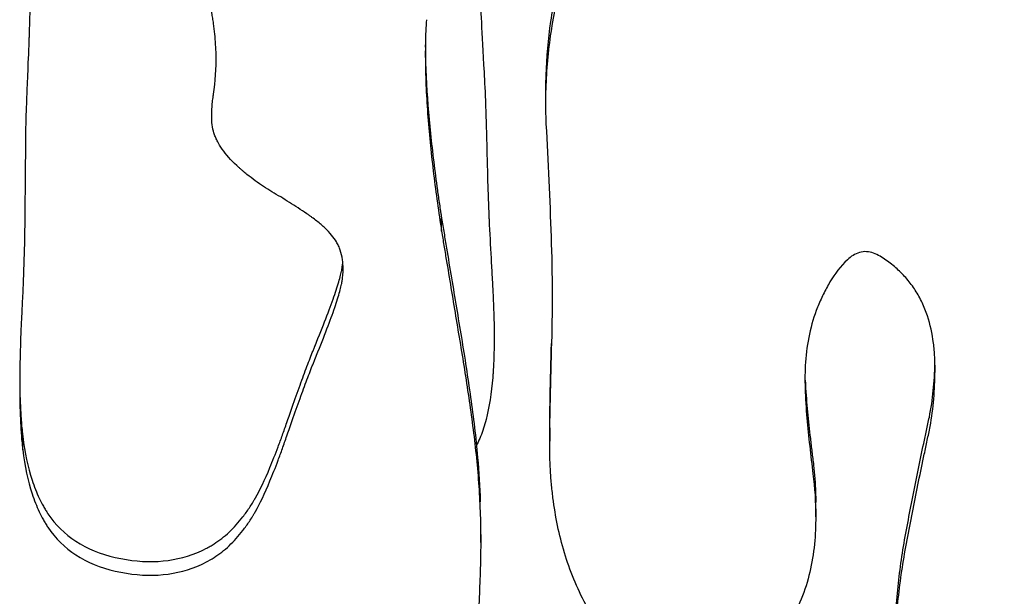
# Model space of a CAD drawing. Units: millimetres. Extents: x 147 to 2818, y 68 to 2050.
# Drawn here: x 732 to 779, y 529 to 557 of the extents above; entities that cross this region are included whole.
import ezdxf

# ---------------------------------------------------------------- set-up
doc = ezdxf.new("R2010")
doc.units = ezdxf.units.MM
doc.layers.get('0').update_dxf_attribs({"lineweight": 20, "true_color": 0x8faf8f})

msp = doc.modelspace()

# ---------------------------------------------------------------- linework, layer by layer
at = {"color": 78, "lineweight": -3, "true_color": 0x264805}
for p, q in [((752.3782, 546.4189), (752.3782, 547.0401)), ((757.6279, 540.4225), (757.6279, 541.0556)), ((757.5495, 537.0185), (757.5495, 536.3773)), ((732.3723, 535.9671), (732.3723, 536.6091)), ((770.2522, 532.7646), (770.2522, 533.4131)), ((754.248, 531.5381), (754.248, 532.1891))]:
    msp.add_line(p, q, dxfattribs=at)
for points, knots in [([(806.753, 546.504), (806.7479, 546.6411), (806.7366, 546.778), (806.6929, 547.1377), (806.6503, 547.3595), (806.5468, 547.8005), (806.4865, 548.0197), (806.3484, 548.4492), (806.2717, 548.6608), (806.0198, 549.2861), (805.8225, 549.6905), (805.3723, 550.4757), (805.1213, 550.8527), (804.5823, 551.5686), (804.293, 551.9094), (803.6819, 552.5628), (803.3599, 552.8751), (802.6762, 553.4654), (802.3139, 553.7417), (801.5546, 554.2253), (801.1556, 554.4348), (800.3018, 554.7606), (799.8624, 554.8696), (799.1811, 554.9375), (798.9528, 554.9435), (798.5022, 554.9182), (798.2787, 554.8862), (797.8352, 554.7881), (797.6153, 554.7219), (797.1909, 554.5641), (796.9841, 554.4733), (796.3794, 554.1661), (795.9927, 553.9232), (795.2441, 553.4125), (794.8808, 553.1422), (794.3452, 552.7243), (794.1693, 552.5813), (793.8162, 552.2973), (793.6387, 552.1566), (793.2807, 551.8792), (793.1003, 551.7424), (792.7343, 551.4761), (792.5491, 551.346), (792.3092, 551.1949), (792.2604, 551.1658), (792.1629, 551.1075), (792.1154, 551.0758), (792.0152, 551.0247), (791.9627, 551.0047), (791.8572, 550.9662), (791.8035, 550.9492), (791.6371, 550.9108), (791.5226, 550.9019), (791.2971, 550.9304), (791.1881, 550.9682), (790.9919, 551.0797), (790.9041, 551.1529), (790.7486, 551.3167), (790.6807, 551.4071), (790.5584, 551.5973), (790.5036, 551.6953), (790.41, 551.8985), (790.3696, 552.0031), (790.2911, 552.2132), (790.2536, 552.3191), (790.1815, 552.5316), (790.1476, 552.6386), (790.0681, 552.9658), (790.0257, 553.1867), (789.9021, 553.8489), (789.8288, 554.2919), (789.6865, 555.1787), (789.6182, 555.6226), (789.4844, 556.5108), (789.4191, 556.9552), (789.2903, 557.8443), (789.2278, 558.2891), (789.0188, 559.6203), (788.8583, 560.5066), (788.4537, 562.2526), (788.2108, 563.113), (787.7707, 564.1458), (787.6759, 564.3502), (787.4687, 564.7536), (787.3567, 564.9517), (787.1157, 565.3326), (786.9866, 565.5163), (786.7048, 565.8657), (786.5501, 566.0298), (786.219, 566.3412), (786.0425, 566.4883), (785.6813, 566.7626), (785.4954, 566.8913), (784.9243, 567.2551), (784.5263, 567.4693), (783.7359, 567.907), (783.3399, 568.1246), (782.7447, 568.4489), (782.5455, 568.5559), (782.1491, 568.7725), (781.9586, 568.89), (781.3998, 569.2575), (781.0437, 569.5222), (780.3475, 570.0706), (780.0055, 570.3522), (779.344, 570.9421), (779.0241, 571.2499), (778.4095, 571.8959), (778.1132, 572.2362), (777.5603, 572.9405), (777.3039, 573.3037), (776.8342, 574.0544), (776.62, 574.4414), (776.2457, 575.2453), (776.0843, 575.662), (775.8095, 576.521), (775.6988, 576.9545), (775.5212, 577.8281), (775.4543, 578.2682), (775.3575, 579.1539), (775.3273, 579.5995), (775.3016, 580.4959), (775.3036, 580.9454), (775.3226, 581.8421), (775.3399, 582.2901), (775.3842, 583.1855), (775.4114, 583.633), (775.4727, 584.5276), (775.5087, 584.9746), (775.6749, 587.2105), (775.7603, 589.0019), (775.8147, 591.6913), (775.8205, 592.5881), (775.8105, 593.933), (775.8041, 594.3813), (775.7849, 595.2778), (775.774, 595.7262), (775.6572, 597.9651), (775.563, 599.7564), (775.375, 603.3392), (775.2791, 605.1308), (775.0952, 608.7141), (775.0286, 610.5056), (774.9981, 612.7367), (774.9944, 613.1764), (774.9942, 613.6161)], [0.488005511, 0.488005511, 0.488005511, 0.488005511, 0.488421366, 0.488421366, 0.489109655, 0.489109655, 0.489797944, 0.489797944, 0.490486233, 0.490486233, 0.491862811, 0.491862811, 0.493239389, 0.493239389, 0.494615967, 0.494615967, 0.495992545, 0.495992545, 0.497369124, 0.497369124, 0.498745702, 0.498745702, 0.50012228, 0.50012228, 0.500810569, 0.500810569, 0.501498858, 0.501498858, 0.502187147, 0.502187147, 0.502875436, 0.502875436, 0.504252014, 0.504252014, 0.505628592, 0.505628592, 0.506316881, 0.506316881, 0.50700517, 0.50700517, 0.507693459, 0.507693459, 0.508381749, 0.508381749, 0.508553821, 0.508553821, 0.508725893, 0.508725893, 0.508897965, 0.508897965, 0.509070038, 0.509070038, 0.509414182, 0.509414182, 0.509758327, 0.509758327, 0.510102471, 0.510102471, 0.510446616, 0.510446616, 0.51079076, 0.51079076, 0.511134905, 0.511134905, 0.511479049, 0.511479049, 0.511823194, 0.511823194, 0.512511483, 0.512511483, 0.513888061, 0.513888061, 0.515264639, 0.515264639, 0.516641217, 0.516641217, 0.518017795, 0.518017795, 0.520770952, 0.520770952, 0.523524108, 0.523524108, 0.524212397, 0.524212397, 0.524900686, 0.524900686, 0.525588975, 0.525588975, 0.526277264, 0.526277264, 0.526965553, 0.526965553, 0.527653842, 0.527653842, 0.52903042, 0.52903042, 0.530406998, 0.530406998, 0.531095288, 0.531095288, 0.531783577, 0.531783577, 0.533160155, 0.533160155, 0.534536733, 0.534536733, 0.535913311, 0.535913311, 0.537289889, 0.537289889, 0.538666467, 0.538666467, 0.540043045, 0.540043045, 0.541419623, 0.541419623, 0.542796202, 0.542796202, 0.54417278, 0.54417278, 0.545549358, 0.545549358, 0.546925936, 0.546925936, 0.548302514, 0.548302514, 0.549679092, 0.549679092, 0.55105567, 0.55105567, 0.556561983, 0.556561983, 0.559315139, 0.559315139, 0.560691717, 0.560691717, 0.562068295, 0.562068295, 0.567574608, 0.567574608, 0.57308092, 0.57308092, 0.578587233, 0.578587233, 0.579939084, 0.579939084, 0.579939084, 0.579939084]), ([(747.6749, 544.6302), (747.675, 544.7781), (747.6654, 544.92), (747.6239, 545.2147), (747.5884, 545.3654), (747.5156, 545.5793), (747.4881, 545.6486), (747.4419, 545.7494), (747.4257, 545.7825), (747.3916, 545.8477), (747.3708, 545.8848), (747.2295, 546.1237), (747.0487, 546.3417), (746.6946, 546.6771), (746.5628, 546.7903), (746.3443, 546.9623), (746.268, 547.0199), (746.1484, 547.1069), (746.1077, 547.136), (746.0453, 547.1798), (746.0242, 547.1944), (745.9818, 547.2237), (745.9559, 547.2414), (745.6627, 547.4401), (745.3863, 547.6209), (744.971, 547.883), (744.8325, 547.9688), (744.5552, 548.1374), (744.4133, 548.222), (744.0062, 548.46), (743.7387, 548.6361), (743.3435, 548.9263), (743.2127, 549.0274), (743.018, 549.1855), (742.9533, 549.2393), (742.8567, 549.3217), (742.8246, 549.3494), (742.7604, 549.4053), (742.7326, 549.4298), (742.4071, 549.7204), (742.1657, 549.9799), (741.8757, 550.3708), (741.791, 550.5014), (741.682, 550.6977), (741.6487, 550.7632), (741.6032, 550.8616), (741.5888, 550.8944), (741.5614, 550.9601), (741.5468, 550.9976), (741.4529, 551.2511), (741.4068, 551.5254), (741.3936, 552.0101), (741.3985, 552.1839), (741.4199, 552.4629), (741.4294, 552.559), (741.4471, 552.7077), (741.4535, 552.758), (741.4641, 552.8346), (741.4678, 552.8604), (741.4736, 552.8992), (741.4755, 552.9123), (741.4795, 552.9384), (741.4821, 552.9551), (741.5787, 553.5731), (741.6197, 554.202), (741.6001, 555.176), (741.58, 555.5058), (741.5296, 556.0081), (741.5094, 556.1768), (741.474, 556.4318), (741.4614, 556.5171), (741.4412, 556.6456), (741.4342, 556.6885), (741.4235, 556.753), (741.4198, 556.7745), (741.4125, 556.8175), (741.4097, 556.8335), (741.2519, 557.7308), (741.1269, 558.4887), (740.9815, 559.4573), (740.94, 559.7522), (740.8883, 560.1523), (740.8728, 560.2787), (740.8522, 560.4577), (740.8458, 560.5156), (740.8338, 560.6279), (740.8289, 560.6759), (740.6395, 562.6266), (740.5245, 564.8781), (740.4621, 568.3893), (740.4542, 569.3314), (740.4545, 570.3163)], [0.72321887, 0.72321887, 0.72321887, 0.72321887, 0.7265625, 0.7265625, 0.73046875, 0.73046875, 0.73242188, 0.73242188, 0.73339844, 0.73339844, 0.734375, 0.734375, 0.7421875, 0.7421875, 0.74609375, 0.74609375, 0.74804688, 0.74804688, 0.74902344, 0.74902344, 0.74951172, 0.74951172, 0.75, 0.75, 0.7578125, 0.7578125, 0.76171875, 0.76171875, 0.765625, 0.765625, 0.7734375, 0.7734375, 0.77734375, 0.77734375, 0.77929688, 0.77929688, 0.78027344, 0.78027344, 0.78125, 0.78125, 0.7890625, 0.7890625, 0.79296875, 0.79296875, 0.79492188, 0.79492188, 0.79589844, 0.79589844, 0.796875, 0.796875, 0.8046875, 0.8046875, 0.80859375, 0.80859375, 0.81054688, 0.81054688, 0.81152344, 0.81152344, 0.81201172, 0.81201172, 0.81225586, 0.81225586, 0.8125, 0.8125, 0.828125, 0.828125, 0.8359375, 0.8359375, 0.83984375, 0.83984375, 0.84179688, 0.84179688, 0.84277344, 0.84277344, 0.84326172, 0.84326172, 0.84375, 0.84375, 0.859375, 0.859375, 0.8671875, 0.8671875, 0.87109375, 0.87109375, 0.87304688, 0.87304688, 0.875, 0.875, 0.9375, 0.9375, 0.9590245, 0.9590245, 0.9590245, 0.9590245]), ([(757.3607, 553.1431), (757.3606, 553.3871), (757.3645, 553.6312), (757.4, 554.7304), (757.4764, 555.5861), (757.7293, 557.2968), (757.8992, 558.1403), (758.2751, 559.3721), (758.4201, 559.7772), (758.7612, 560.5735), (758.9574, 560.9637), (759.4007, 561.7013), (759.6495, 562.0513), (760.2081, 562.7088), (760.5199, 563.0195), (761.1802, 563.581), (761.5296, 563.8341), (762.262, 564.292), (762.6467, 564.4976), (763.4378, 564.8625), (763.8408, 565.0203), (764.6583, 565.2981), (765.0733, 565.4167), (766.335, 565.7166), (767.2043, 565.8399), (768.9255, 565.9456), (769.7843, 565.9309), (771.0701, 565.8261), (771.4983, 565.7762), (772.3538, 565.6424), (772.7826, 565.5579), (774.0458, 565.2515), (774.8619, 564.9763), (776.0414, 564.4415), (776.4288, 564.2419), (777.1797, 563.8033), (777.5405, 563.5663), (778.5805, 562.8033), (779.2171, 562.2254), (780.0926, 561.262), (780.3691, 560.9272), (780.8881, 560.2406), (781.1317, 559.8876), (781.8202, 558.8029), (782.2227, 558.0454), (782.7578, 556.8672), (782.9246, 556.4673), (783.2343, 555.6633), (783.3777, 555.2581), (783.7776, 554.0341), (784.0034, 553.2068), (784.394, 551.535), (784.5548, 550.6867), (784.9289, 548.1999), (785.0512, 546.5657), (785.0712, 544.933)], [0.384043361, 0.384043361, 0.384043361, 0.384043361, 0.384864345, 0.384864345, 0.387741089, 0.387741089, 0.390617834, 0.390617834, 0.392056207, 0.392056207, 0.393494579, 0.393494579, 0.394932952, 0.394932952, 0.396371324, 0.396371324, 0.397809697, 0.397809697, 0.399248069, 0.399248069, 0.400686441, 0.400686441, 0.402124814, 0.402124814, 0.405001559, 0.405001559, 0.407878304, 0.407878304, 0.409316676, 0.409316676, 0.410755049, 0.410755049, 0.413631793, 0.413631793, 0.415070166, 0.415070166, 0.416508538, 0.416508538, 0.419385283, 0.419385283, 0.420823656, 0.420823656, 0.422262028, 0.422262028, 0.425138773, 0.425138773, 0.426577145, 0.426577145, 0.428015518, 0.428015518, 0.430892263, 0.430892263, 0.433769008, 0.433769008, 0.439301876, 0.439301876, 0.439301876, 0.439301876]), ([(757.6279, 540.4225), (757.6826, 542.2191), (757.6951, 544.0157), (757.5789, 547.6098), (757.4995, 549.4072), (757.3746, 551.6546), (757.3604, 552.1039), (757.3609, 553.0023), (757.3745, 553.4513), (757.4557, 554.7979), (757.563, 555.695), (757.8085, 557.0397), (757.9061, 557.4871), (758.1422, 558.3642), (758.2803, 558.7959), (758.6069, 559.6416), (758.7954, 560.0557), (759.2389, 560.8609), (759.4886, 561.2424), (760.0511, 561.9497), (760.3618, 562.2783), (761.0418, 562.8862), (761.4123, 563.1655), (762.1792, 563.6594), (762.5787, 563.8773), (763.4049, 564.2642), (763.834, 564.4337), (765.1356, 564.8743), (766.0211, 565.0757), (767.3725, 565.2585), (767.8269, 565.2994), (768.7428, 565.3434), (769.2021, 565.3464), (770.5688, 565.3045), (771.4723, 565.2157), (772.8131, 564.9677), (773.2577, 564.8657), (774.1412, 564.618), (774.5785, 564.4723), (775.8493, 563.9753), (776.6517, 563.5612), (777.7841, 562.8085), (778.1499, 562.5355), (778.8562, 561.9449), (779.189, 561.6339), (780.1324, 560.6581), (780.6892, 559.9519), (781.4353, 558.8236), (781.669, 558.4359), (782.1092, 557.6395), (782.3155, 557.2305), (782.8892, 555.9927), (783.215, 555.1472), (783.6386, 553.8555), (783.7688, 553.421), (784.0096, 552.545), (784.1206, 552.1025), (784.6276, 549.8891), (784.8752, 548.1124), (785.1103, 544.5492), (785.0969, 542.7626), (784.8533, 539.1814), (784.6269, 537.3831), (784.0496, 533.8121), (783.7291, 532.0315), (783.2871, 529.8118), (783.2165, 529.3653), (783.1357, 528.4636), (783.1233, 528.0086), (783.173, 527.0879), (783.2346, 526.6349), (783.3913, 525.9684), (783.4543, 525.7484), (783.6035, 525.3131), (783.6898, 525.0982), (783.9787, 524.4752), (784.213, 524.0841), (784.6247, 523.5325), (784.7728, 523.3536), (785.0828, 523.0136), (785.2449, 522.8519), (785.7502, 522.3893), (786.1123, 522.1106), (786.878, 521.602), (787.2808, 521.3728), (788.1024, 520.9637), (788.5235, 520.7818), (789.193, 520.5925), (789.422, 520.5427), (789.7687, 520.5149), (789.8864, 520.5141), (790.119, 520.534), (790.2332, 520.5569), (790.4533, 520.6405), (790.5536, 520.6985), (790.7332, 520.8498), (790.8079, 520.9394), (790.9932, 521.2365), (791.0617, 521.4632), (791.1227, 521.8053), (791.1371, 521.9199), (791.1501, 522.1509), (791.1502, 522.2671), (791.1463, 522.6152), (791.1379, 522.8465), (791.0593, 523.533), (790.9735, 523.986), (790.7902, 524.8905), (790.6892, 525.3414), (790.3735, 526.69), (790.143, 527.5842), (789.6797, 529.3722), (789.4539, 530.268), (789.0285, 532.0633), (788.8279, 532.9628), (788.5051, 534.7735), (788.3773, 535.6838), (788.2708, 537.062), (788.2497, 537.5235), (788.248, 538.4526), (788.2686, 538.9212), (788.3631, 539.8444), (788.4366, 540.3012), (788.595, 540.9775), (788.6558, 541.2014), (788.7956, 541.646), (788.8749, 541.8676), (789.1395, 542.5179), (789.3513, 542.9325), (789.8525, 543.72), (790.1431, 544.0947), (790.6265, 544.6018), (790.7963, 544.7622), (791.1553, 545.0639), (791.3459, 545.2059), (791.9342, 545.5902), (792.3511, 545.7937), (793.0126, 546.0219), (793.2403, 546.0854), (793.7015, 546.1857), (793.9334, 546.2224), (794.3994, 546.2724), (794.6335, 546.2855), (795.1039, 546.2895), (795.3413, 546.2792), (796.0409, 546.2061), (796.4952, 546.1028), (797.1519, 545.838), (797.366, 545.7353), (797.7583, 545.4916), (797.9414, 545.3532), (798.2905, 545.055), (798.4527, 544.8903), (798.7852, 544.571), (798.9544, 544.4151), (799.2132, 544.1876), (799.3017, 544.1141), (799.4864, 543.9811), (799.5811, 543.919), (799.8718, 543.7453), (800.0745, 543.6459), (800.4955, 543.4765), (800.7144, 543.4064), (801.1534, 543.2948), (801.3751, 543.2526), (801.8219, 543.1898), (802.047, 543.1685), (802.5005, 543.1466), (802.7291, 543.1463), (803.4068, 543.181), (803.8518, 543.2516), (804.5078, 543.4382), (804.7234, 543.5152), (805.1384, 543.6962), (805.3384, 543.802), (805.7178, 544.0561), (805.8935, 544.2027), (806.2015, 544.5356), (806.335, 544.7247), (806.543, 545.1256), (806.6205, 545.3425), (806.7226, 545.784), (806.7481, 546.008), (806.7569, 546.3243), (806.7563, 546.4142), (806.753, 546.504)], [0.35282842, 0.35282842, 0.35282842, 0.35282842, 0.35833473, 0.35833473, 0.36384105, 0.36384105, 0.36521762, 0.36521762, 0.3665942, 0.3665942, 0.36934736, 0.36934736, 0.37072394, 0.37072394, 0.37210051, 0.37210051, 0.37347709, 0.37347709, 0.37485367, 0.37485367, 0.37623025, 0.37623025, 0.37760683, 0.37760683, 0.37898341, 0.37898341, 0.38035998, 0.38035998, 0.38311314, 0.38311314, 0.38448972, 0.38448972, 0.3858663, 0.3858663, 0.38861945, 0.38861945, 0.38999603, 0.38999603, 0.39137261, 0.39137261, 0.39412576, 0.39412576, 0.39550234, 0.39550234, 0.39687892, 0.39687892, 0.39963208, 0.39963208, 0.40100866, 0.40100866, 0.40238523, 0.40238523, 0.40513839, 0.40513839, 0.40651497, 0.40651497, 0.40789155, 0.40789155, 0.41339786, 0.41339786, 0.41890417, 0.41890417, 0.42441048, 0.42441048, 0.4299168, 0.4299168, 0.43129337, 0.43129337, 0.43266995, 0.43266995, 0.43404653, 0.43404653, 0.43473482, 0.43473482, 0.43542311, 0.43542311, 0.43679969, 0.43679969, 0.43748798, 0.43748798, 0.43817626, 0.43817626, 0.43955284, 0.43955284, 0.44092942, 0.44092942, 0.442306, 0.442306, 0.44299429, 0.44299429, 0.44333843, 0.44333843, 0.44368258, 0.44368258, 0.44402672, 0.44402672, 0.44437087, 0.44437087, 0.44505915, 0.44505915, 0.4454033, 0.4454033, 0.44574744, 0.44574744, 0.44643573, 0.44643573, 0.44781231, 0.44781231, 0.44918889, 0.44918889, 0.45194205, 0.45194205, 0.4546952, 0.4546952, 0.45744836, 0.45744836, 0.46020151, 0.46020151, 0.46157809, 0.46157809, 0.46295467, 0.46295467, 0.46433125, 0.46433125, 0.46501954, 0.46501954, 0.46570783, 0.46570783, 0.4670844, 0.4670844, 0.46846098, 0.46846098, 0.46914927, 0.46914927, 0.46983756, 0.46983756, 0.47121414, 0.47121414, 0.47190243, 0.47190243, 0.47259072, 0.47259072, 0.47327901, 0.47327901, 0.4739673, 0.4739673, 0.47534387, 0.47534387, 0.47603216, 0.47603216, 0.47672045, 0.47672045, 0.47740874, 0.47740874, 0.47809703, 0.47809703, 0.47844117, 0.47844117, 0.47878532, 0.47878532, 0.47947361, 0.47947361, 0.4801619, 0.4801619, 0.48085019, 0.48085019, 0.48153848, 0.48153848, 0.48222676, 0.48222676, 0.48360334, 0.48360334, 0.48429163, 0.48429163, 0.48497992, 0.48497992, 0.48566821, 0.48566821, 0.4863565, 0.4863565, 0.48704479, 0.48704479, 0.48773308, 0.48773308, 0.48800551, 0.48800551, 0.48800551, 0.48800551]), ([(732.7173, 557.9335), (732.7173, 557.8539), (732.717, 557.7732), (732.7146, 557.365), (732.7093, 557.0225), (732.6963, 556.4848), (732.6911, 556.3016), (732.682, 556.0207), (732.6787, 555.9261), (732.6736, 555.7827), (732.6718, 555.7346), (732.669, 555.6622), (732.6681, 555.638), (732.6667, 555.6015), (732.6662, 555.5894), (732.6655, 555.5711), (732.6653, 555.565), (732.6648, 555.5529), (732.6647, 555.5503), (732.6152, 554.307), (732.578, 553.3639), (732.54, 552.3851), (732.5303, 552.1315), (732.5202, 551.86), (732.5176, 551.7877), (732.5148, 551.7064), (732.514, 551.6838), (732.5132, 551.6568), (732.5129, 551.6489), (732.5126, 551.6355), (732.5123, 551.6255), (732.5122, 551.6217), (732.5013, 550.4784), (732.4769, 547.9106), (732.474, 547.6075), (732.4705, 547.2465), (732.4702, 547.2061), (732.4696, 547.1451), (732.4695, 547.137), (732.4693, 547.1176), (732.4692, 547.108), (732.4687, 547.0597), (732.4683, 547.021), (732.467, 546.9047), (732.466, 546.8269), (732.4607, 546.4369), (732.4548, 546.121), (732.4325, 545.162), (732.4113, 544.5073), (732.37, 543.5023), (732.3547, 543.1635), (732.3357, 542.7781), (732.3335, 542.7352), (732.3292, 542.6493), (732.3261, 542.5874), (732.3181, 542.4234), (732.3129, 542.3151), (732.2981, 541.9935), (732.2891, 541.7832), (732.2487, 540.753), (732.2305, 539.9957), (732.226, 539.2209), (732.2257, 539.1374), (732.2256, 539.0549)], [0.32617188, 0.32617188, 0.32617188, 0.32617188, 0.328125, 0.328125, 0.3359375, 0.3359375, 0.33984375, 0.33984375, 0.34179688, 0.34179688, 0.34277344, 0.34277344, 0.34326172, 0.34326172, 0.34350586, 0.34350586, 0.34362793, 0.34362793, 0.34375, 0.34375, 0.359375, 0.359375, 0.3671875, 0.3671875, 0.37109375, 0.37109375, 0.37304688, 0.37304688, 0.37402344, 0.37402344, 0.375, 0.375, 0.40625, 0.40625, 0.41015625, 0.41015625, 0.41064453, 0.41064453, 0.41088867, 0.41088867, 0.41113281, 0.41113281, 0.41210938, 0.41210938, 0.4140625, 0.4140625, 0.421875, 0.421875, 0.4375, 0.4375, 0.4453125, 0.4453125, 0.44628906, 0.44628906, 0.44726562, 0.44726562, 0.44921875, 0.44921875, 0.453125, 0.453125, 0.46875, 0.46875, 0.47066295, 0.47066295, 0.47066295, 0.47066295]), ([(751.6539, 556.5263), (751.6419, 556.3473), (751.6325, 556.1682), (751.6056, 555.5321), (751.5994, 555.0745), (751.6098, 553.7009), (751.6553, 552.786), (751.7943, 550.9597), (751.8882, 550.0487), (752.0544, 548.6851), (752.1141, 548.2311), (752.2409, 547.3243), (752.3082, 546.87), (752.3782, 546.4189)], [0.695057532, 0.695057532, 0.695057532, 0.695057532, 0.695596373, 0.695596373, 0.696972951, 0.696972951, 0.699726107, 0.699726107, 0.702479264, 0.702479264, 0.703855842, 0.703855842, 0.70523242, 0.70523242, 0.70523242, 0.70523242]), ([(751.6022, 555.3315), (751.6024, 555.2702), (751.6029, 555.2088), (751.6125, 554.2449), (751.6585, 553.3427), (751.7976, 551.5388), (751.8912, 550.6364), (752.0565, 549.2855), (752.1159, 548.8357), (752.2104, 548.1618), (752.2426, 547.9373), (752.2929, 547.6008), (752.3099, 547.4886), (752.3354, 547.3204), (752.3482, 547.2363), (752.361, 547.1522), (752.3696, 547.0962), (752.3736, 547.0697), (752.3782, 547.0401)], [0.7298782085, 0.7298782085, 0.7298782085, 0.7298782085, 0.7300737315, 0.7300737315, 0.7329504764, 0.7329504764, 0.7358272213, 0.7358272213, 0.7372655937, 0.7372655937, 0.7379847799, 0.7379847799, 0.7383443731, 0.7383443731, 0.7385241696, 0.7386140679, 0.7386140679, 0.7387039662, 0.7387039662, 0.7387039662, 0.7387039662]), ([(752.3782, 547.0401), (752.4152, 546.802), (752.4564, 546.5643), (752.5353, 546.0885), (752.5749, 545.8506), (752.6934, 545.137), (752.7726, 544.6612), (753.0101, 543.234), (753.1703, 542.2827), (753.4831, 540.3798), (753.6317, 539.4278), (753.8988, 537.5222), (754.0173, 536.5685), (754.1602, 534.9073), (754.2027, 534.201), (754.2262, 533.4935)], [0, 0, 0, 0, 0.000723595, 0.000723595, 0.00144719, 0.00144719, 0.00289438, 0.00289438, 0.00578876, 0.00578876, 0.00868314, 0.00868314, 0.011577519, 0.011577519, 0.013712712, 0.013712712, 0.013712712, 0.013712712]), ([(752.3782, 546.4189), (752.4132, 546.1931), (752.4522, 545.9679), (752.5268, 545.5171), (752.5641, 545.2917), (752.6763, 544.6154), (752.7511, 544.1646), (752.9757, 542.8122), (753.1259, 541.9107), (753.425, 540.1077), (753.568, 539.2052), (753.8302, 537.3966), (753.9507, 536.4909), (754.1335, 534.6775), (754.1952, 533.7695), (754.2408, 532.4116), (754.2483, 531.9627), (754.248, 531.5135)], [0, 0, 0, 0, 0.000689118, 0.000689118, 0.001378236, 0.001378236, 0.002756472, 0.002756472, 0.005512944, 0.005512944, 0.008269416, 0.008269416, 0.011025888, 0.011025888, 0.01378236, 0.01378236, 0.015141812, 0.015141812, 0.015141812, 0.015141812]), ([(775.9522, 539.804), (775.9525, 540.0033), (775.9478, 540.2031), (775.9249, 540.6268), (775.9052, 540.8518), (775.8197, 541.5189), (775.728, 541.9553), (775.5162, 542.592), (775.4325, 542.8026), (775.2395, 543.2103), (775.1308, 543.4064), (774.8883, 543.7827), (774.7544, 543.9628), (774.4609, 544.3068), (774.3018, 544.4686), (773.9682, 544.7698), (773.792, 544.9093), (773.4251, 545.1708), (773.2289, 545.2926), (772.9081, 545.4051), (772.7949, 545.4309), (772.5683, 545.4465), (772.452, 545.436), (772.2351, 545.3719), (772.1304, 545.3236), (771.9368, 545.2068), (771.8501, 545.1333), (771.4313, 544.7509), (771.1628, 544.3817), (770.817, 543.8014), (770.7116, 543.6022), (770.515, 543.1954), (770.4216, 542.9903), (770.1717, 542.3657), (770.0438, 541.9371), (769.8554, 541.0589), (769.7951, 540.6095), (769.736, 539.7414), (769.7314, 539.3191), (769.744, 538.897)], [0.300527306, 0.300527306, 0.300527306, 0.300527306, 0.30114457, 0.30114457, 0.301833688, 0.301833688, 0.303211924, 0.303211924, 0.303901042, 0.303901042, 0.30459016, 0.30459016, 0.305279278, 0.305279278, 0.305968396, 0.305968396, 0.306657514, 0.306657514, 0.307346632, 0.307346632, 0.307691191, 0.307691191, 0.30803575, 0.30803575, 0.308380309, 0.308380309, 0.308724868, 0.308724868, 0.310103104, 0.310103104, 0.310792222, 0.310792222, 0.31148134, 0.31148134, 0.312859576, 0.312859576, 0.314237812, 0.314237812, 0.315543177, 0.315543177, 0.315543177, 0.315543177]), ([(732.3723, 536.6091), (732.4694, 535.8321), (732.6179, 535.1361), (732.918, 534.2137), (733.0874, 533.7829), (733.3188, 533.3336), (733.4429, 533.1222), (733.5071, 533.0198), (733.5397, 532.9694), (733.5538, 532.948), (733.5633, 532.9338), (733.5672, 532.928), (734.285, 531.8557), (735.3575, 531.1596), (738.2219, 530.5035), (739.5209, 530.5778), (740.8325, 531.1143), (740.9761, 531.1802), (741.1531, 531.2704), (741.1876, 531.2885), (741.2526, 531.3235), (741.3495, 531.3773), (741.6996, 531.5888), (742.2423, 532.0128), (742.7917, 532.6223), (743.1482, 533.1216), (743.3195, 533.3895), (743.4033, 533.5279), (743.4448, 533.5983), (743.4654, 533.6338), (743.4757, 533.6516), (743.4801, 533.6592), (743.4831, 533.6643), (743.4852, 533.668), (743.6995, 534.0412), (743.9314, 534.5277), (744.3069, 535.4292), (744.5016, 535.923), (744.7408, 536.5742), (744.8459, 536.8695), (744.9166, 537.0699), (744.9529, 537.1739), (745.2696, 538.0891), (745.5225, 538.8018), (745.8592, 539.7197), (746.0169, 540.1408), (746.1822, 540.5659), (746.2602, 540.7619), (746.298, 540.8558), (746.3166, 540.9017), (746.3258, 540.9244), (746.3304, 540.9356), (746.3327, 540.9413), (746.3337, 540.9437), (746.3344, 540.9453), (746.3343, 540.945), (746.7196, 541.8886), (747.0193, 542.6666), (747.3415, 543.5877), (747.4707, 543.9869), (747.5657, 544.345), (747.5993, 544.4972), (747.6126, 544.5666), (747.6184, 544.5996), (747.621, 544.6157), (747.6223, 544.6236), (747.6229, 544.627), (747.6232, 544.6292), (747.6231, 544.6285), (747.6429, 544.7548), (747.6568, 544.8748), (747.6652, 544.9915)], [0.5, 0.5, 0.5, 0.5, 0.515625, 0.515625, 0.5234375, 0.52734375, 0.52929687, 0.53027344, 0.53076172, 0.53100586, 0.53100586, 0.53125, 0.53125, 0.5625, 0.5625, 0.59375, 0.59375, 0.59765625, 0.59765625, 0.59863281, 0.59863281, 0.59960937, 0.6015625, 0.609375, 0.6171875, 0.62109375, 0.62304687, 0.62402344, 0.62451172, 0.62475586, 0.62487793, 0.62493896, 0.62493896, 0.625, 0.625, 0.640625, 0.640625, 0.6484375, 0.65234375, 0.65429687, 0.65429687, 0.65625, 0.65625, 0.671875, 0.671875, 0.6796875, 0.68359375, 0.68554687, 0.68652344, 0.68701172, 0.68725586, 0.68737793, 0.68743896, 0.68746948, 0.68746948, 0.6875, 0.6875, 0.703125, 0.703125, 0.7109375, 0.71484375, 0.71679687, 0.71777344, 0.71826172, 0.71850586, 0.71862793, 0.71868896, 0.71868896, 0.71875, 0.71875, 0.7212742, 0.7212742, 0.7212742, 0.7212742]), ([(732.3723, 535.9671), (732.4694, 535.1884), (732.6179, 534.491), (732.918, 533.5668), (733.0309, 533.2791), (733.2196, 532.8779), (733.2857, 532.7492), (733.3897, 532.5639), (733.4252, 532.5034), (733.4796, 532.4145), (733.498, 532.3852), (733.535, 532.3272), (733.5505, 532.3035), (734.285, 531.2041), (735.3575, 530.5066), (738.2219, 529.8491), (739.5209, 529.9237), (740.8325, 530.4612), (740.9761, 530.5272), (741.2592, 530.6719), (741.382, 530.7422), (741.7599, 530.9838), (742.0011, 531.1727), (742.4621, 531.6058), (742.6818, 531.8501), (742.9955, 532.2581), (743.0973, 532.4011), (743.2461, 532.6259), (743.295, 532.7026), (743.3674, 532.8202), (743.3913, 532.8598), (743.427, 532.9199), (743.4389, 532.9401), (743.4566, 532.9705), (743.4625, 532.9806), (743.4743, 533.001), (743.4827, 533.0156), (743.6995, 533.394), (743.9314, 533.8814), (744.3069, 534.7848), (744.4367, 535.1146), (744.6383, 535.6524), (744.7066, 535.8388), (744.8457, 536.2261), (744.9178, 536.4311), (745.2696, 537.45), (745.5225, 538.1641), (745.8592, 539.0838), (745.9644, 539.3651), (746.1114, 539.7492), (746.1586, 539.8709), (746.2268, 540.044), (746.249, 540.1001), (746.2818, 540.1819), (746.2926, 540.2088), (746.3086, 540.2485), (746.314, 540.2616), (746.3219, 540.2812), (746.3245, 540.2877), (746.3285, 540.2974), (746.3298, 540.3006), (746.3324, 540.3071), (746.332, 540.3061), (746.7196, 541.2571), (747.0193, 542.0366), (747.3415, 542.9596), (747.4276, 543.2262), (747.525, 543.5646), (747.5521, 543.6671), (747.5849, 543.8056), (747.5945, 543.8491), (747.6069, 543.9106), (747.6107, 543.9305), (747.6159, 543.9593), (747.6175, 543.9688), (747.6199, 543.9827), (747.6207, 543.9873), (747.6218, 543.9942), (747.6221, 543.9964), (747.6229, 544.001), (747.6226, 543.9995), (747.6578, 544.2243), (747.6749, 544.4326), (747.6749, 544.6302)], [0.5, 0.5, 0.5, 0.5, 0.515625, 0.515625, 0.5234375, 0.5234375, 0.52734375, 0.52734375, 0.52929688, 0.52929688, 0.53027344, 0.53027344, 0.53125, 0.53125, 0.5625, 0.5625, 0.59375, 0.59375, 0.59765625, 0.59765625, 0.6015625, 0.6015625, 0.609375, 0.609375, 0.6171875, 0.6171875, 0.62109375, 0.62109375, 0.62304688, 0.62304688, 0.62402344, 0.62402344, 0.62451172, 0.62451172, 0.62475586, 0.62475586, 0.625, 0.625, 0.640625, 0.640625, 0.6484375, 0.6484375, 0.65234375, 0.65234375, 0.65625, 0.65625, 0.671875, 0.671875, 0.6796875, 0.6796875, 0.68359375, 0.68359375, 0.68554688, 0.68554688, 0.68652344, 0.68652344, 0.68701172, 0.68701172, 0.68725586, 0.68725586, 0.68737793, 0.68737793, 0.6875, 0.6875, 0.703125, 0.703125, 0.7109375, 0.7109375, 0.71484375, 0.71484375, 0.71679688, 0.71679688, 0.71777344, 0.71777344, 0.71826172, 0.71826172, 0.71850586, 0.71850586, 0.71862793, 0.71862793, 0.71875, 0.71875, 0.72321887, 0.72321887, 0.72321887, 0.72321887]), ([(757.5495, 537.0348), (757.5495, 537.0861), (757.5496, 537.1374), (757.551, 537.6184), (757.5565, 538.048), (757.5788, 539.337), (757.6017, 540.1963), (757.6279, 541.0556)], [0.3659663646, 0.3659663646, 0.3659663646, 0.3659663646, 0.3661390503, 0.3661390503, 0.3675862402, 0.3675862402, 0.3704806201, 0.3704806201, 0.3704806201, 0.3704806201]), ([(757.5496, 536.2957), (757.5495, 536.3223), (757.5495, 536.3489), (757.5495, 536.8251), (757.5546, 537.2747), (757.5767, 538.6237), (757.6005, 539.523), (757.6279, 540.4225)], [0.3486122294, 0.3486122294, 0.3486122294, 0.3486122294, 0.3486937128, 0.3486937128, 0.3500719488, 0.3500719488, 0.3528284209, 0.3528284209, 0.3528284209, 0.3528284209]), ([(774.0008, 525.802), (774.001, 526.3174), (774.0106, 526.8319), (774.0697, 528.2048), (774.174, 529.4893), (774.3522, 530.7659), (774.4875, 531.6153), (774.5656, 532.0388), (774.8081, 533.3086), (774.9749, 534.1546), (775.233, 535.4228), (775.3204, 535.8454), (775.4536, 536.4791), (775.4983, 536.6903), (775.5885, 537.1126), (775.6354, 537.3236), (775.767, 537.9575), (775.8265, 538.3836), (775.9106, 539.2376), (775.9347, 539.6644), (775.9474, 540.1141), (775.948, 540.137), (775.9486, 540.1598)], [0.296393882, 0.296393882, 0.296393882, 0.296393882, 0.298121124, 0.298121124, 0.301015504, 0.302462694, 0.302462694, 0.303909884, 0.303909884, 0.306804263, 0.306804263, 0.308251453, 0.308251453, 0.308975048, 0.308975048, 0.309698643, 0.309698643, 0.311145833, 0.311145833, 0.312593023, 0.312593023, 0.312670533, 0.312670533, 0.312670533, 0.312670533]), ([(774.0037, 525.6312), (774.0077, 525.9375), (774.0153, 526.2437), (774.0617, 527.4333), (774.1304, 528.315), (774.2859, 529.6347), (774.3465, 530.0741), (774.4854, 530.9519), (774.5661, 531.3902), (774.8167, 532.7045), (774.9892, 533.5805), (775.2568, 534.894), (775.3474, 535.3317), (775.4856, 535.9883), (775.532, 536.2071), (775.6256, 536.6447), (775.6753, 536.8633), (775.7984, 537.5211), (775.8526, 537.9619), (775.908, 538.6251), (775.922, 538.8465), (775.9426, 539.29), (775.9503, 539.512), (775.9521, 539.7576), (775.9522, 539.7808), (775.9522, 539.804)], [0.285718749, 0.285718749, 0.285718749, 0.285718749, 0.286673092, 0.286673092, 0.289429564, 0.289429564, 0.2908078, 0.2908078, 0.292186036, 0.292186036, 0.294942508, 0.294942508, 0.296320744, 0.296320744, 0.297009862, 0.297009862, 0.29769898, 0.29769898, 0.299077216, 0.299077216, 0.299766334, 0.299766334, 0.300455452, 0.300455452, 0.300527306, 0.300527306, 0.300527306, 0.300527306]), ([(732.2256, 539.0549), (732.2251, 538.4635), (732.2355, 537.9237), (732.269, 537.1572), (732.2847, 536.8957), (732.3136, 536.5287), (732.3241, 536.4105), (732.3412, 536.2395), (732.3471, 536.1835), (732.3563, 536.1012), (732.3594, 536.074), (732.3642, 536.0336), (732.3658, 536.0202), (732.3682, 536.0002), (732.369, 535.9935), (732.3707, 535.9803), (732.3708, 535.9792), (732.3723, 535.9671)], [0.470662947, 0.470662947, 0.470662947, 0.470662947, 0.484375, 0.484375, 0.4921875, 0.4921875, 0.49609375, 0.49609375, 0.498046875, 0.498046875, 0.499023438, 0.499023438, 0.499511719, 0.499511719, 0.499755859, 0.499755859, 0.5, 0.5, 0.5, 0.5]), ([(732.226, 539.4557), (732.2281, 538.9568), (732.2384, 538.4964), (732.269, 537.7969), (732.2926, 537.4055), (732.3293, 536.9927), (732.3501, 536.7973), (732.361, 536.7023), (732.3666, 536.6555), (732.3695, 536.6323), (732.3709, 536.6207), (732.3715, 536.6157), (732.3719, 536.6124), (732.3719, 536.6122), (732.3723, 536.6091)], [0.472505019, 0.472505019, 0.472505019, 0.472505019, 0.484375, 0.484375, 0.4921875, 0.49609375, 0.498046875, 0.499023438, 0.499511719, 0.499755859, 0.49987793, 0.499938965, 0.499938965, 0.5, 0.5, 0.5, 0.5]), ([(769.7521, 539.2941), (769.7551, 539.2195), (769.7586, 539.145), (769.7847, 538.6425), (769.8223, 538.2157), (769.9031, 537.3624), (769.9472, 536.936), (770.0191, 536.2969), (770.0439, 536.0839), (770.0958, 535.6581), (770.1239, 535.4454), (770.1944, 534.8062), (770.2271, 534.379), (770.2483, 533.7871), (770.2516, 533.6232), (770.2521, 533.4591)], [0.3297075918, 0.3297075918, 0.3297075918, 0.3297075918, 0.3299593022, 0.3299593022, 0.3314064922, 0.3314064922, 0.3328536821, 0.3328536821, 0.3335772771, 0.3335772771, 0.334300872, 0.334300872, 0.3357480619, 0.3357480619, 0.3363003395, 0.3363003395, 0.3363003395, 0.3363003395]), ([(769.744, 538.897), (769.7561, 538.4276), (769.7892, 537.9583), (769.8715, 537.0434), (769.9155, 536.5977), (770.012, 535.7069), (770.0665, 535.2617), (770.2035, 534.1388), (770.252, 533.4596), (770.2521, 532.7786)], [0.3155431767, 0.3155431767, 0.3155431767, 0.3155431767, 0.3169942844, 0.3169942844, 0.3183725204, 0.3183725204, 0.3197507564, 0.3197507564, 0.3218490524, 0.3218490524, 0.3218490524, 0.3218490524]), ([(770.2521, 532.7786), (770.2525, 532.565), (770.2478, 532.3512), (770.2176, 531.689), (770.174, 531.238), (770.0283, 530.3419), (769.9253, 529.9035), (769.6522, 529.0482), (769.4831, 528.6309), (769.0797, 527.8172), (768.8472, 527.4257), (768.3386, 526.6808), (768.0597, 526.3263), (767.595, 525.8286), (767.4315, 525.6677), (767.092, 525.3632), (766.9161, 525.2195), (766.5506, 524.9505), (766.3605, 524.8262), (765.9606, 524.6044), (765.7503, 524.5071), (765.3198, 524.3538), (765.0965, 524.2967), (764.6407, 524.2311), (764.4133, 524.2232), (763.9594, 524.2567), (763.7305, 524.2991), (763.2909, 524.4266), (763.0791, 524.5111), (762.6686, 524.7141), (762.4701, 524.8321), (762.0974, 525.0901), (761.9184, 525.2275), (761.4039, 525.6661), (761.0837, 525.9848), (760.4849, 526.6702), (760.2111, 527.0315), (759.7078, 527.7825), (759.4775, 528.1738), (759.0563, 528.9766), (758.8666, 529.3843), (758.3525, 530.6236), (758.1008, 531.4769), (757.8294, 532.7888), (757.7567, 533.2314), (757.6717, 533.9025), (757.6469, 534.1276), (757.6073, 534.5771), (757.5896, 534.8019), (757.5529, 535.4497), (757.5499, 535.8727), (757.5496, 536.2957)], [0.321849052, 0.321849052, 0.321849052, 0.321849052, 0.322507228, 0.322507228, 0.323885464, 0.323885464, 0.3252637, 0.3252637, 0.326641936, 0.326641936, 0.328020173, 0.328020173, 0.329398409, 0.329398409, 0.330087527, 0.330087527, 0.330776645, 0.330776645, 0.331465763, 0.331465763, 0.332154881, 0.332154881, 0.332843999, 0.332843999, 0.333533117, 0.333533117, 0.334222235, 0.334222235, 0.334911353, 0.334911353, 0.335600471, 0.335600471, 0.336289589, 0.336289589, 0.337667825, 0.337667825, 0.339046061, 0.339046061, 0.340424297, 0.340424297, 0.341802533, 0.341802533, 0.344559005, 0.344559005, 0.345937241, 0.345937241, 0.346626359, 0.346626359, 0.347315477, 0.347315477, 0.348612229, 0.348612229, 0.348612229, 0.348612229]), ([(754.248, 531.5135), (754.248, 531.5073), (754.248, 531.5011), (754.2475, 531.0394), (754.2379, 530.5836), (754.1919, 529.2153), (754.1523, 528.3027), (754.0791, 526.933), (754.0523, 526.4764), (754.0087, 525.7911), (753.9936, 525.5627), (753.9621, 525.1058), (753.9444, 524.8772), (753.8842, 523.8977), (753.8782, 523.1489), (753.9036, 522.402)], [0.0151418121, 0.0151418121, 0.0151418121, 0.0151418121, 0.0151605962, 0.0151605962, 0.0165388322, 0.0165388322, 0.0192953043, 0.0192953043, 0.0206735403, 0.0206735403, 0.0213626583, 0.0213626583, 0.0220517763, 0.0220517763, 0.0243185111, 0.0243185111, 0.0243185111, 0.0243185111])]:
    msp.add_open_spline(points, degree=3, knots=knots, dxfattribs=at)
at = {"color": 218, "lineweight": -3, "true_color": 0x480548}
for points, knots in [([(754.8398, 562.6566), (754.8397, 562.5303), (754.8315, 562.2432), (754.798, 561.8637), (754.7582, 561.5677), (754.7347, 561.4177), (754.7221, 561.3422), (754.7155, 561.3043), (754.7127, 561.288), (754.7108, 561.2772), (754.71, 561.2729), (754.5579, 560.4199), (754.4435, 559.6957), (754.3269, 558.7926), (754.2823, 558.3869), (754.2543, 557.9938), (754.2463, 557.8173), (754.2438, 557.734), (754.2429, 557.6937), (754.2426, 557.6766), (754.2425, 557.6654), (754.2423, 557.6578), (754.2364, 557.1908), (754.2918, 555.9765), (754.4085, 554.0112)], [0.926532206, 0.926532206, 0.926532206, 0.926532206, 0.929687502, 0.933593752, 0.935546877, 0.93652344, 0.937011721, 0.937255862, 0.937377932, 0.937377932, 0.937500002, 0.937500002, 0.953125002, 0.953125002, 0.960937501, 0.964843751, 0.966796876, 0.967773439, 0.96826172, 0.96850586, 0.96850586, 0.968750001, 0.968750001, 1, 1, 1, 1]), ([(754.4085, 554.0112), (754.4347, 553.5698), (754.4587, 553.0453), (754.4915, 552.1341), (754.507, 551.6474), (754.5237, 551.025), (754.5317, 550.7002), (754.5351, 550.558), (754.5373, 550.4626), (754.5384, 550.4126), (754.5562, 549.6244), (754.5745, 548.9496), (754.6043, 548.0384), (754.6198, 547.6079), (754.639, 547.1498), (754.6488, 546.9318), (754.6538, 546.8255), (754.6563, 546.7731), (754.6573, 546.7508), (754.658, 546.7359), (754.6583, 546.7306), (754.6884, 546.1118), (754.7355, 545.1999), (754.7864, 544.2914), (754.8081, 543.9133), (754.8123, 543.843), (754.8225, 543.6647), (754.837, 543.3993), (754.8814, 542.4494), (754.9011, 541.3388), (754.8765, 540.3462), (754.8532, 539.8793), (754.8387, 539.6533), (754.8308, 539.5421), (754.8267, 539.487), (754.8246, 539.4595), (754.8237, 539.4478), (754.823, 539.44), (754.8229, 539.4381), (754.763, 538.6763), (754.6572, 538.0062), (754.429, 537.1299), (754.2976, 536.724), (754.1287, 536.3402), (754.0604, 536.2028), (754.0479, 536.1784)], [0, 0, 0, 0, 0.015625, 0.015625, 0.0234375, 0.02734375, 0.02929688, 0.03027344, 0.03027344, 0.03125, 0.03125, 0.046875, 0.046875, 0.0546875, 0.05859375, 0.06054688, 0.06152344, 0.06201172, 0.06225586, 0.06225586, 0.0625, 0.0625, 0.078125, 0.0859375, 0.0859375, 0.08789063, 0.08789063, 0.08984375, 0.09375, 0.109375, 0.1171875, 0.12109375, 0.12304688, 0.12402344, 0.12451172, 0.12475586, 0.12487793, 0.12487793, 0.125, 0.125, 0.140625, 0.140625, 0.14843751, 0.15234376, 0.15319992, 0.15319992, 0.15319992, 0.15319992])]:
    msp.add_open_spline(points, degree=3, knots=knots, dxfattribs=at)

doc.saveas('drawing.dxf')
